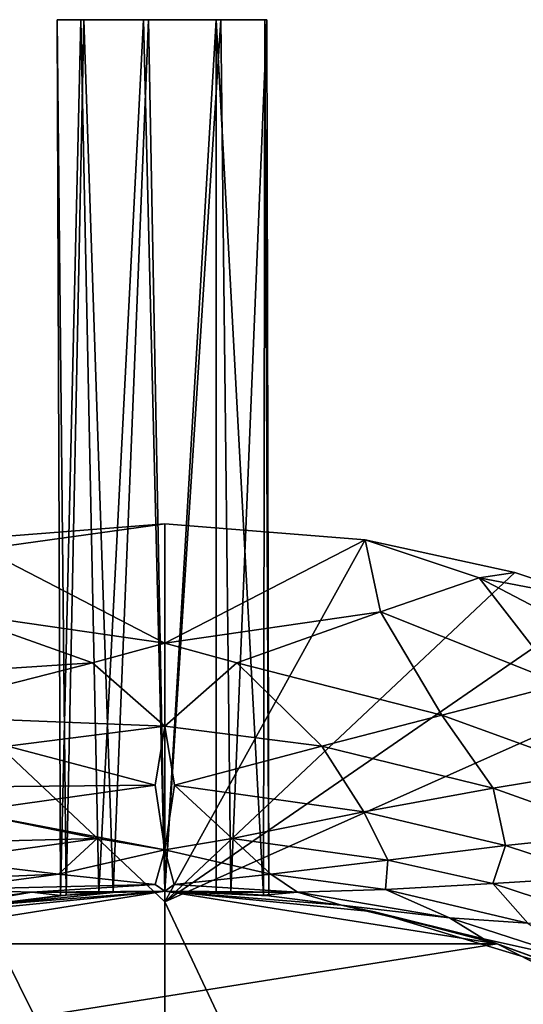
# Model space of a CAD drawing. Extents: x -175 to 150, y -253 to 45.
# Drawn here: x -3 to 8, y 22 to 45 of the extents above; entities that cross this region are included whole.
import ezdxf

# ---------------------------------------------------------------- set-up
doc = ezdxf.new("R2010")
doc.units = 0
doc.header["$MEASUREMENT"] = 0
for name, color, linetype in [('LAYER03771', 7, 'Continuous'), ('LAYER03772', 7, 'Continuous'), ('LAYER03773', 7, 'Continuous'), ('LAYER03774', 7, 'Continuous'), ('LAYER03775', 7, 'Continuous'), ('LAYER03776', 7, 'Continuous'), ('LAYER03777', 7, 'Continuous'), ('LAYER03778', 7, 'Continuous'), ('LAYER03779', 7, 'Continuous'), ('LAYER03780', 7, 'Continuous'), ('LAYER03781', 7, 'Continuous'), ('LAYER03782', 7, 'Continuous'), ('LAYER03783', 7, 'Continuous'), ('LAYER03784', 7, 'Continuous'), ('LAYER03785', 7, 'Continuous'), ('LAYER03786', 7, 'Continuous'), ('LAYER03787', 7, 'Continuous'), ('LAYER03788', 7, 'Continuous'), ('LAYER03789', 7, 'Continuous'), ('LAYER03790', 7, 'Continuous'), ('LAYER03791', 7, 'Continuous'), ('LAYER03792', 7, 'Continuous'), ('LAYER03793', 7, 'Continuous'), ('LAYER03794', 7, 'Continuous'), ('LAYER03795', 7, 'Continuous'), ('LAYER03796', 7, 'Continuous'), ('LAYER03797', 7, 'Continuous'), ('LAYER03798', 7, 'Continuous'), ('LAYER03799', 7, 'Continuous'), ('LAYER03800', 7, 'Continuous'), ('LAYER03801', 7, 'Continuous'), ('LAYER03802', 7, 'Continuous'), ('LAYER03803', 7, 'Continuous'), ('LAYER03804', 7, 'Continuous'), ('LAYER03805', 7, 'Continuous'), ('LAYER03806', 7, 'Continuous'), ('LAYER03807', 7, 'Continuous'), ('LAYER03808', 7, 'Continuous'), ('LAYER03809', 7, 'Continuous'), ('LAYER03810', 7, 'Continuous'), ('LAYER03811', 7, 'Continuous'), ('LAYER03812', 7, 'Continuous'), ('LAYER03813', 7, 'Continuous'), ('LAYER03814', 7, 'Continuous'), ('LAYER03815', 7, 'Continuous'), ('LAYER03816', 7, 'Continuous'), ('LAYER03817', 7, 'Continuous'), ('LAYER03818', 7, 'Continuous'), ('LAYER03819', 7, 'Continuous'), ('LAYER03820', 7, 'Continuous'), ('LAYER03821', 7, 'Continuous'), ('LAYER03822', 7, 'Continuous'), ('LAYER03823', 7, 'Continuous'), ('LAYER03824', 7, 'Continuous'), ('LAYER03828', 7, 'Continuous'), ('LAYER03829', 7, 'Continuous'), ('LAYER03830', 7, 'Continuous'), ('LAYER03831', 7, 'Continuous'), ('LAYER03832', 7, 'Continuous'), ('LAYER03833', 7, 'Continuous'), ('LAYER03834', 7, 'Continuous'), ('LAYER03835', 7, 'Continuous'), ('LAYER03836', 7, 'Continuous'), ('LAYER03837', 7, 'Continuous'), ('LAYER03838', 7, 'Continuous'), ('LAYER03839', 7, 'Continuous'), ('LAYER03840', 7, 'Continuous'), ('LAYER03841', 7, 'Continuous'), ('LAYER03844', 7, 'Continuous'), ('LAYER03845', 7, 'Continuous'), ('LAYER03846', 7, 'Continuous'), ('LAYER03847', 7, 'Continuous'), ('LAYER03848', 7, 'Continuous'), ('LAYER03849', 7, 'Continuous'), ('LAYER03850', 7, 'Continuous'), ('LAYER03851', 7, 'Continuous'), ('LAYER03852', 7, 'Continuous'), ('LAYER03854', 7, 'Continuous'), ('LAYER03865', 7, 'Continuous'), ('LAYER03873', 7, 'Continuous'), ('LAYER03875', 7, 'Continuous'), ('LAYER03876', 7, 'Continuous'), ('LAYER03877', 7, 'Continuous'), ('LAYER03878', 7, 'Continuous'), ('LAYER03879', 7, 'Continuous'), ('LAYER03880', 7, 'Continuous'), ('LAYER03885', 7, 'Continuous'), ('LAYER03886', 7, 'Continuous'), ('LAYER03887', 7, 'Continuous'), ('LAYER03888', 7, 'Continuous'), ('LAYER03889', 7, 'Continuous'), ('LAYER03890', 7, 'Continuous'), ('LAYER03891', 7, 'Continuous'), ('LAYER03892', 7, 'Continuous'), ('LAYER03893', 7, 'Continuous'), ('LAYER03894', 7, 'Continuous'), ('LAYER03895', 7, 'Continuous'), ('LAYER03896', 7, 'Continuous'), ('LAYER03897', 7, 'Continuous'), ('LAYER03900', 7, 'Continuous'), ('LAYER03927', 7, 'Continuous'), ('LAYER03928', 7, 'Continuous'), ('LAYER03929', 7, 'Continuous'), ('LAYER03930', 7, 'Continuous'), ('LAYER03940', 7, 'Continuous'), ('LAYER03941', 7, 'Continuous'), ('LAYER03942', 7, 'Continuous'), ('LAYER03943', 7, 'Continuous'), ('LAYER03944', 7, 'Continuous'), ('LAYER03945', 7, 'Continuous'), ('LAYER03946', 7, 'Continuous'), ('LAYER03947', 7, 'Continuous'), ('LAYER03950', 7, 'Continuous'), ('LAYER03951', 7, 'Continuous'), ('LAYER03952', 7, 'Continuous'), ('LAYER03991', 7, 'Continuous'), ('LAYER03992', 7, 'Continuous'), ('LAYER04012', 7, 'Continuous'), ('LAYER04013', 7, 'Continuous'), ('LAYER04014', 7, 'Continuous'), ('LAYER04015', 7, 'Continuous'), ('LAYER04016', 7, 'Continuous'), ('LAYER04017', 7, 'Continuous'), ('LAYER04018', 7, 'Continuous'), ('LAYER04019', 7, 'Continuous'), ('LAYER04022', 7, 'Continuous'), ('LAYER04095', 7, 'Continuous'), ('LAYER04096', 7, 'Continuous'), ('LAYER04097', 7, 'Continuous'), ('LAYER04098', 7, 'Continuous'), ('LAYER04099', 7, 'Continuous'), ('LAYER04100', 7, 'Continuous'), ('LAYER04101', 7, 'Continuous'), ('LAYER04102', 7, 'Continuous'), ('LAYER04103', 7, 'Continuous'), ('LAYER04193', 7, 'Continuous'), ('LAYER04544', 7, 'Continuous')]:
    doc.layers.add(name, color=color, linetype=linetype)

msp = doc.modelspace()

# ---------------------------------------------------------------- linework, layer by layer
at = {"layer": 'LAYER03771', "color": 253}
msp.add_3dface([(2.293, 24.908, 37.105), (2.328, 45.25, 37.019), (1.198, 45.25, 38.302)], dxfattribs=at)
at = {"layer": 'LAYER03772', "color": 253}
msp.add_3dface([(2.422, 24.892, 35.489), (2.369, 45.25, 35.309), (2.328, 45.25, 37.019)], dxfattribs=at)
at = {"layer": 'LAYER03773', "color": 253}
msp.add_3dface([(2.293, 24.908, 37.105), (2.422, 24.892, 35.489), (2.328, 45.25, 37.019)], dxfattribs=at)
at = {"layer": 'LAYER03774', "color": 253}
msp.add_3dface([(1.534, 24.953, 34.134), (1.301, 45.25, 33.973), (2.369, 45.25, 35.309)], dxfattribs=at)
at = {"layer": 'LAYER03775', "color": 253}
msp.add_3dface([(0, 25, 33.608), (-0.376, 45.25, 33.637), (1.301, 45.25, 33.973)], dxfattribs=at)
at = {"layer": 'LAYER03776', "color": 253}
msp.add_3dface([(1.534, 24.953, 34.134), (0, 25, 33.608), (1.301, 45.25, 33.973)], dxfattribs=at)
at = {"layer": 'LAYER03777', "color": 253}
msp.add_3dface([(1.198, 24.975, 38.302), (2.293, 24.908, 37.105), (1.198, 45.25, 38.302)], dxfattribs=at)
at = {"layer": 'LAYER03778', "color": 253}
msp.add_3dface([(-0.492, 45.25, 38.559), (0, 24.999, 38.608), (1.198, 45.25, 38.302)], dxfattribs=at)
at = {"layer": 'LAYER03779', "color": 253}
msp.add_3dface([(0, 24.999, 38.608), (1.198, 24.975, 38.302), (1.198, 45.25, 38.302)], dxfattribs=at)
at = {"layer": 'LAYER03780', "color": 253}
msp.add_3dface([(2.422, 24.892, 35.489), (1.534, 24.953, 34.134), (2.369, 45.25, 35.309)], dxfattribs=at)
at = {"layer": 'LAYER03781', "color": 253}
msp.add_3dface([(0, 25, 33.608), (-1.199, 24.97, 33.914), (-0.376, 45.25, 33.637)], dxfattribs=at)
at = {"layer": 'LAYER03782', "color": 253}
msp.add_3dface([(-1.199, 24.97, 33.914), (-1.877, 45.25, 34.457), (-0.376, 45.25, 33.637)], dxfattribs=at)
at = {"layer": 'LAYER03783', "color": 253}
msp.add_3dface([(2.422, 24.892, 35.489), (2.293, 24.908, 37.105), (4.106, 24.675, 33.515)], dxfattribs=at)
at = {"layer": 'LAYER03784', "color": 253}
msp.add_3dface([(2.293, 24.908, 37.105), (1.198, 24.975, 38.302), (3.089, 24.972, 45.988)], dxfattribs=at)
at = {"layer": 'LAYER03785', "color": 253}
msp.add_3dface([(2.293, 24.908, 37.105), (3.089, 24.972, 45.988), (4.106, 24.675, 33.515)], dxfattribs=at)
at = {"layer": 'LAYER03786', "color": 253}
msp.add_3dface([(1.534, 24.953, 34.134), (2.422, 24.892, 35.489), (0, 25, 29.812)], dxfattribs=at)
at = {"layer": 'LAYER03787', "color": 253}
msp.add_3dface([(2.422, 24.892, 35.489), (4.106, 24.675, 33.515), (0, 25, 29.812)], dxfattribs=at)
at = {"layer": 'LAYER03788', "color": 253}
msp.add_3dface([(1.534, 24.953, 34.134), (0, 25, 29.812), (0, 25, 33.608)], dxfattribs=at)
at = {"layer": 'LAYER03789', "color": 253}
msp.add_3dface([(0, 25, 33.608), (0, 25, 29.812), (-1.199, 24.97, 33.914)], dxfattribs=at)
at = {"layer": 'LAYER03790', "color": 253}
msp.add_3dface([(-0.492, 45.25, 38.559), (-1.534, 24.959, 38.082), (0, 24.999, 38.608)], dxfattribs=at)
at = {"layer": 'LAYER03791', "color": 253}
msp.add_3dface([(-0.492, 45.25, 38.559), (-1.953, 45.25, 37.67), (-1.534, 24.959, 38.082)], dxfattribs=at)
at = {"layer": 'LAYER03792', "color": 253}
msp.add_3dface([(0, 24.999, 38.608), (0, 25, 39), (1.198, 24.975, 38.302)], dxfattribs=at)
at = {"layer": 'LAYER03793', "color": 253}
msp.add_3dface([(1.198, 24.975, 38.302), (0, 25, 39), (3.089, 24.972, 45.988)], dxfattribs=at)
at = {"layer": 'LAYER03794', "color": 253}
msp.add_3dface([(0, 25, 39), (0, 24.999, 38.608), (-3.089, 24.972, 45.988)], dxfattribs=at)
at = {"layer": 'LAYER03795', "color": 253}
msp.add_3dface([(0, 24.999, 38.608), (-1.534, 24.959, 38.082), (-3.089, 24.972, 45.988)], dxfattribs=at)
at = {"layer": 'LAYER03796', "color": 253}
msp.add_3dface([(-1.199, 24.97, 33.914), (-2.293, 24.902, 35.111), (-1.877, 45.25, 34.457)], dxfattribs=at)
at = {"layer": 'LAYER03797', "color": 253}
msp.add_3dface([(-4.106, 24.675, 33.515), (-2.293, 24.902, 35.111), (-1.199, 24.97, 33.914)], dxfattribs=at)
at = {"layer": 'LAYER03798', "color": 253}
msp.add_3dface([(0, 25, 29.812), (-4.106, 24.675, 33.515), (-1.199, 24.97, 33.914)], dxfattribs=at)
at = {"layer": 'LAYER03799', "color": 253}
for points in [[(-2.499, 45.25, 36.049), (-1.953, 45.25, 37.67), (-1.877, 45.25, 34.457)], [(-1.877, 45.25, 34.457), (-1.953, 45.25, 37.67), (-0.492, 45.25, 38.559)], [(-1.877, 45.25, 34.457), (-0.492, 45.25, 38.559), (-0.376, 45.25, 33.637)], [(-0.376, 45.25, 33.637), (-0.492, 45.25, 38.559), (1.198, 45.25, 38.302)], [(-0.376, 45.25, 33.637), (1.198, 45.25, 38.302), (1.301, 45.25, 33.973)], [(1.301, 45.25, 33.973), (1.198, 45.25, 38.302), (2.328, 45.25, 37.019)], [(1.301, 45.25, 33.973), (2.328, 45.25, 37.019), (2.369, 45.25, 35.309)]]:
    msp.add_3dface(points, dxfattribs=at)
at = {"layer": 'LAYER03800', "color": 253}
msp.add_3dface([(-2.293, 24.902, 35.111), (-2.499, 45.25, 36.049), (-1.877, 45.25, 34.457)], dxfattribs=at)
at = {"layer": 'LAYER03801', "color": 253}
msp.add_3dface([(3.089, 24.972, 45.988), (6.618, 24.376, 43.614), (4.106, 24.675, 33.515)], dxfattribs=at)
at = {"layer": 'LAYER03802', "color": 253}
msp.add_3dface([(7.405, 23.887, 31.36), (4.106, 24.675, 33.515), (6.618, 24.376, 43.614)], dxfattribs=at)
at = {"layer": 'LAYER03803', "color": 253}
msp.add_3dface([(4.877, 24.52, 29.813), (4.106, 24.675, 33.515), (7.405, 23.887, 31.36)], dxfattribs=at)
at = {"layer": 'LAYER03804', "color": 253}
msp.add_3dface([(4.877, 24.52, 29.813), (0, 25, 29.812), (4.106, 24.675, 33.515)], dxfattribs=at)
at = {"layer": 'LAYER03805', "color": 253}
msp.add_3dface([(3.089, 24.972, 45.988), (0, 25, 39), (0.222, 25.155, 48.003)], dxfattribs=at)
at = {"layer": 'LAYER03806', "color": 253}
msp.add_3dface([(3.089, 24.972, 45.988), (0.222, 25.155, 48.003), (2.467, 25.39, 54.43)], dxfattribs=at)
at = {"layer": 'LAYER03807', "color": 253}
msp.add_3dface([(3.089, 24.972, 45.988), (2.467, 25.39, 54.43), (5.13, 25.035, 52.611)], dxfattribs=at)
at = {"layer": 'LAYER03808', "color": 253}
msp.add_3dface([(3.089, 24.972, 45.988), (5.13, 25.035, 52.611), (6.618, 24.376, 43.614)], dxfattribs=at)
at = {"layer": 'LAYER03809', "color": 253}
msp.add_3dface([(0, 25, 29.812), (-4.877, 24.52, 29.813), (-4.106, 24.675, 33.515)], dxfattribs=at)
at = {"layer": 'LAYER03810', "color": 253}
msp.add_3dface([(0, 25, 29.812), (0, 25, 0), (-4.877, 24.52, 29.813)], dxfattribs=at)
at = {"layer": 'LAYER03811', "color": 253}
msp.add_3dface([(0, 25, 29.812), (4.877, 24.52, 29.813), (0, 25, 0)], dxfattribs=at)
at = {"layer": 'LAYER03812', "color": 253}
msp.add_3dface([(-2.423, 24.896, 36.726), (-1.953, 45.25, 37.67), (-2.499, 45.25, 36.049)], dxfattribs=at)
at = {"layer": 'LAYER03813', "color": 253}
msp.add_3dface([(-1.534, 24.959, 38.082), (-1.953, 45.25, 37.67), (-2.423, 24.896, 36.726)], dxfattribs=at)
at = {"layer": 'LAYER03814', "color": 253}
msp.add_3dface([(-3.089, 24.972, 45.988), (-1.534, 24.959, 38.082), (-2.423, 24.896, 36.726)], dxfattribs=at)
at = {"layer": 'LAYER03815', "color": 253}
msp.add_3dface([(0, 25, 39), (-3.089, 24.972, 45.988), (-0.222, 25.155, 48.003)], dxfattribs=at)
at = {"layer": 'LAYER03816', "color": 253}
msp.add_3dface([(0, 25, 39), (-0.222, 25.155, 48.003), (0, 25.959, 61.315)], dxfattribs=at)
at = {"layer": 'LAYER03817', "color": 253}
msp.add_3dface([(0, 25, 39), (0, 25.959, 61.315), (0.222, 25.155, 48.003)], dxfattribs=at)
at = {"layer": 'LAYER03818', "color": 253}
msp.add_3dface([(-0.222, 25.155, 48.003), (-3.089, 24.972, 45.988), (-5.13, 25.035, 52.611)], dxfattribs=at)
at = {"layer": 'LAYER03819', "color": 253}
msp.add_3dface([(-3.089, 24.972, 45.988), (-2.423, 24.896, 36.726), (-6.618, 24.376, 43.614)], dxfattribs=at)
at = {"layer": 'LAYER03820', "color": 253}
msp.add_3dface([(-5.13, 25.035, 52.611), (-3.089, 24.972, 45.988), (-8.44, 24.255, 50.445)], dxfattribs=at)
at = {"layer": 'LAYER03821', "color": 253}
msp.add_3dface([(-8.44, 24.255, 50.445), (-3.089, 24.972, 45.988), (-6.618, 24.376, 43.614)], dxfattribs=at)
at = {"layer": 'LAYER03822', "color": 253}
msp.add_3dface([(-2.293, 24.902, 35.111), (-2.423, 24.896, 36.726), (-2.499, 45.25, 36.049)], dxfattribs=at)
at = {"layer": 'LAYER03823', "color": 253}
msp.add_3dface([(-2.423, 24.896, 36.726), (-2.293, 24.902, 35.111), (-4.106, 24.675, 33.515)], dxfattribs=at)
at = {"layer": 'LAYER03824', "color": 253}
msp.add_3dface([(-6.618, 24.376, 43.614), (-2.423, 24.896, 36.726), (-4.106, 24.675, 33.515)], dxfattribs=at)
at = {"layer": 'LAYER03828', "color": 253}
msp.add_3dface([(5.13, 25.035, 52.611), (8.44, 24.255, 50.445), (6.618, 24.376, 43.614)], dxfattribs=at)
at = {"layer": 'LAYER03829', "color": 253}
msp.add_3dface([(6.618, 24.376, 43.614), (8.44, 24.255, 50.445), (9.681, 23.389, 41.684)], dxfattribs=at)
at = {"layer": 'LAYER03830', "color": 253}
msp.add_3dface([(7.405, 23.887, 31.36), (6.618, 24.376, 43.614), (9.681, 23.389, 41.684)], dxfattribs=at)
at = {"layer": 'LAYER03831', "color": 253}
msp.add_3dface([(4.877, 24.52, 29.813), (7.405, 23.887, 31.36), (9.567, 23.097, 29.812)], dxfattribs=at)
at = {"layer": 'LAYER03832', "color": 253}
msp.add_3dface([(7.405, 23.887, 31.36), (9.397, 23.168, 30.127), (9.567, 23.097, 29.812)], dxfattribs=at)
at = {"layer": 'LAYER03833', "color": 253}
msp.add_3dface([(7.405, 23.887, 31.36), (9.681, 23.389, 41.684), (9.397, 23.168, 30.127)], dxfattribs=at)
at = {"layer": 'LAYER03834', "color": 253}
msp.add_3dface([(7.725, 23.776, 0), (4.877, 24.52, 29.813), (9.567, 23.097, 29.812)], dxfattribs=at)
at = {"layer": 'LAYER03835', "color": 253}
msp.add_3dface([(0, 25, 0), (4.877, 24.52, 29.813), (7.725, 23.776, 0)], dxfattribs=at)
at = {"layer": 'LAYER03836', "color": 253}
msp.add_3dface([(2.467, 25.39, 54.43), (0.222, 25.155, 48.003), (0, 25.959, 61.315)], dxfattribs=at)
at = {"layer": 'LAYER03837', "color": 253}
msp.add_3dface([(1.569, 26.223, 64.446), (2.467, 25.39, 54.43), (0, 25.959, 61.315)], dxfattribs=at)
at = {"layer": 'LAYER03838', "color": 253}
msp.add_3dface([(1.569, 26.223, 64.446), (5.187, 25.721, 61.98), (2.467, 25.39, 54.43)], dxfattribs=at)
at = {"layer": 'LAYER03839', "color": 253}
msp.add_3dface([(5.187, 25.721, 61.98), (5.13, 25.035, 52.611), (2.467, 25.39, 54.43)], dxfattribs=at)
at = {"layer": 'LAYER03840', "color": 253}
msp.add_3dface([(7.628, 25.179, 60.373), (5.13, 25.035, 52.611), (5.187, 25.721, 61.98)], dxfattribs=at)
at = {"layer": 'LAYER03841', "color": 253}
msp.add_3dface([(5.13, 25.035, 52.611), (7.628, 25.179, 60.373), (8.44, 24.255, 50.445)], dxfattribs=at)
at = {"layer": 'LAYER03844', "color": 253}
msp.add_3dface([(-4.877, 24.52, 29.813), (0, 25, 0), (-7.725, 23.776, 0)], dxfattribs=at)
at = {"layer": 'LAYER03845', "color": 253}
msp.add_3dface([(-5.13, 25.035, 52.611), (-2.467, 25.39, 54.43), (-0.222, 25.155, 48.003)], dxfattribs=at)
at = {"layer": 'LAYER03846', "color": 253}
msp.add_3dface([(-2.467, 25.39, 54.43), (0, 25.959, 61.315), (-0.222, 25.155, 48.003)], dxfattribs=at)
at = {"layer": 'LAYER03847', "color": 253}
msp.add_3dface([(0, 28.83, 83.465), (0, 25.959, 61.315), (-0.225, 27.458, 74.67)], dxfattribs=at)
at = {"layer": 'LAYER03848', "color": 253}
msp.add_3dface([(0, 25.959, 61.315), (0, 28.83, 83.465), (0.225, 27.458, 74.67)], dxfattribs=at)
at = {"layer": 'LAYER03849', "color": 253}
msp.add_3dface([(-0.225, 27.458, 74.67), (0, 25.959, 61.315), (-4.625, 26.838, 71.674)], dxfattribs=at)
at = {"layer": 'LAYER03850', "color": 253}
msp.add_3dface([(1.569, 26.223, 64.446), (0, 25.959, 61.315), (0.225, 27.458, 74.67)], dxfattribs=at)
at = {"layer": 'LAYER03851', "color": 253}
msp.add_3dface([(-1.569, 26.223, 64.446), (-4.625, 26.838, 71.674), (0, 25.959, 61.315)], dxfattribs=at)
at = {"layer": 'LAYER03852', "color": 253}
msp.add_3dface([(-2.467, 25.39, 54.43), (-1.569, 26.223, 64.446), (0, 25.959, 61.315)], dxfattribs=at)
at = {"layer": 'LAYER03854', "color": 253}
msp.add_3dface([(-2.467, 25.39, 54.43), (-5.13, 25.035, 52.611), (-7.628, 25.179, 60.373)], dxfattribs=at)
at = {"layer": 'LAYER03865', "color": 253}
msp.add_3dface([(7.628, 25.179, 60.373), (10.671, 24.174, 58.464), (8.44, 24.255, 50.445)], dxfattribs=at)
at = {"layer": 'LAYER03873', "color": 253}
msp.add_3dface([(7.725, 23.776, 0), (9.567, 23.097, 29.812), (14.695, 20.225, 0)], dxfattribs=at)
at = {"layer": 'LAYER03875', "color": 253}
msp.add_3dface([(1.569, 26.223, 64.446), (0.225, 27.458, 74.67), (4.625, 26.838, 71.674)], dxfattribs=at)
at = {"layer": 'LAYER03876', "color": 253}
msp.add_3dface([(1.569, 26.223, 64.446), (4.625, 26.838, 71.674), (5.187, 25.721, 61.98)], dxfattribs=at)
at = {"layer": 'LAYER03877', "color": 253}
msp.add_3dface([(5.187, 25.721, 61.98), (7.92, 26.063, 69.518), (7.628, 25.179, 60.373)], dxfattribs=at)
at = {"layer": 'LAYER03878', "color": 253}
msp.add_3dface([(7.92, 26.063, 69.518), (5.187, 25.721, 61.98), (4.625, 26.838, 71.674)], dxfattribs=at)
at = {"layer": 'LAYER03879', "color": 253}
msp.add_3dface([(10.135, 25.33, 68.128), (7.628, 25.179, 60.373), (7.92, 26.063, 69.518)], dxfattribs=at)
at = {"layer": 'LAYER03880', "color": 253}
msp.add_3dface([(10.135, 25.33, 68.128), (10.671, 24.174, 58.464), (7.628, 25.179, 60.373)], dxfattribs=at)
at = {"layer": 'LAYER03885', "color": 253}
msp.add_3dface([(-2.467, 25.39, 54.43), (-7.628, 25.179, 60.373), (-5.187, 25.721, 61.98)], dxfattribs=at)
at = {"layer": 'LAYER03886', "color": 253}
msp.add_3dface([(-2.467, 25.39, 54.43), (-5.187, 25.721, 61.98), (-1.569, 26.223, 64.446)], dxfattribs=at)
at = {"layer": 'LAYER03887', "color": 253}
msp.add_3dface([(0, 28.83, 83.465), (-0.225, 27.458, 74.67), (-3.653, 28.371, 81.617)], dxfattribs=at)
at = {"layer": 'LAYER03888', "color": 253}
msp.add_3dface([(0, 28.83, 83.465), (-1.676, 30.306, 90.476), (0, 30.763, 92.074)], dxfattribs=at)
at = {"layer": 'LAYER03889', "color": 253}
msp.add_3dface([(0, 28.83, 83.465), (-6.441, 29.092, 87.384), (-1.676, 30.306, 90.476)], dxfattribs=at)
at = {"layer": 'LAYER03890', "color": 253}
msp.add_3dface([(0, 28.83, 83.465), (0, 30.763, 92.074), (1.676, 30.306, 90.476)], dxfattribs=at)
at = {"layer": 'LAYER03891', "color": 253}
msp.add_3dface([(0, 28.83, 83.465), (-3.653, 28.371, 81.617), (-6.441, 29.092, 87.384)], dxfattribs=at)
at = {"layer": 'LAYER03892', "color": 253}
msp.add_3dface([(3.653, 28.371, 81.617), (0, 28.83, 83.465), (1.676, 30.306, 90.476)], dxfattribs=at)
at = {"layer": 'LAYER03893', "color": 253}
msp.add_3dface([(0.225, 27.458, 74.67), (0, 28.83, 83.465), (3.653, 28.371, 81.617)], dxfattribs=at)
at = {"layer": 'LAYER03894', "color": 253}
msp.add_3dface([(-3.653, 28.371, 81.617), (-0.225, 27.458, 74.67), (-7.631, 27.395, 79.025)], dxfattribs=at)
at = {"layer": 'LAYER03895', "color": 253}
msp.add_3dface([(-7.631, 27.395, 79.025), (-0.225, 27.458, 74.67), (-4.625, 26.838, 71.674)], dxfattribs=at)
at = {"layer": 'LAYER03896', "color": 253}
msp.add_3dface([(4.625, 26.838, 71.674), (0.225, 27.458, 74.67), (3.653, 28.371, 81.617)], dxfattribs=at)
at = {"layer": 'LAYER03897', "color": 253}
msp.add_3dface([(-1.569, 26.223, 64.446), (-7.92, 26.063, 69.518), (-4.625, 26.838, 71.674)], dxfattribs=at)
at = {"layer": 'LAYER03900', "color": 253}
msp.add_3dface([(-5.187, 25.721, 61.98), (-7.92, 26.063, 69.518), (-1.569, 26.223, 64.446)], dxfattribs=at)
at = {"layer": 'LAYER03927', "color": 253}
msp.add_3dface([(7.631, 27.395, 79.025), (4.625, 26.838, 71.674), (3.653, 28.371, 81.617)], dxfattribs=at)
at = {"layer": 'LAYER03928', "color": 253}
msp.add_3dface([(7.631, 27.395, 79.025), (7.92, 26.063, 69.518), (4.625, 26.838, 71.674)], dxfattribs=at)
at = {"layer": 'LAYER03929', "color": 253}
msp.add_3dface([(7.92, 26.063, 69.518), (10.587, 26.335, 77.193), (10.135, 25.33, 68.128)], dxfattribs=at)
at = {"layer": 'LAYER03930', "color": 253}
msp.add_3dface([(10.587, 26.335, 77.193), (7.92, 26.063, 69.518), (7.631, 27.395, 79.025)], dxfattribs=at)
at = {"layer": 'LAYER03940', "color": 253}
msp.add_3dface([(-1.676, 30.306, 90.476), (-5.017, 31.492, 95.714), (0, 30.763, 92.074)], dxfattribs=at)
at = {"layer": 'LAYER03941', "color": 253}
msp.add_3dface([(-1.676, 30.306, 90.476), (-9.227, 29.81, 93.154), (-5.017, 31.492, 95.714)], dxfattribs=at)
at = {"layer": 'LAYER03942', "color": 253}
msp.add_3dface([(-1.676, 30.306, 90.476), (-6.441, 29.092, 87.384), (-9.227, 29.81, 93.154)], dxfattribs=at)
at = {"layer": 'LAYER03943', "color": 253}
msp.add_3dface([(0, 30.763, 92.074), (-5.017, 31.492, 95.714), (-4.655, 33.167, 100.446)], dxfattribs=at)
at = {"layer": 'LAYER03944', "color": 253}
msp.add_3dface([(0, 30.763, 92.074), (-4.655, 33.167, 100.446), (0, 33.531, 100.453)], dxfattribs=at)
at = {"layer": 'LAYER03945', "color": 253}
msp.add_3dface([(0, 30.763, 92.074), (0, 33.531, 100.453), (4.66, 33.166, 100.446)], dxfattribs=at)
at = {"layer": 'LAYER03946', "color": 253}
msp.add_3dface([(1.676, 30.306, 90.476), (0, 30.763, 92.074), (5.017, 31.492, 95.714)], dxfattribs=at)
at = {"layer": 'LAYER03947', "color": 253}
msp.add_3dface([(5.017, 31.492, 95.714), (0, 30.763, 92.074), (4.66, 33.166, 100.446)], dxfattribs=at)
at = {"layer": 'LAYER03950', "color": 253}
msp.add_3dface([(1.676, 30.306, 90.476), (6.441, 29.092, 87.384), (3.653, 28.371, 81.617)], dxfattribs=at)
at = {"layer": 'LAYER03951', "color": 253}
msp.add_3dface([(6.441, 29.092, 87.384), (1.676, 30.306, 90.476), (5.017, 31.492, 95.714)], dxfattribs=at)
at = {"layer": 'LAYER03952', "color": 253}
msp.add_3dface([(7.631, 27.395, 79.025), (3.653, 28.371, 81.617), (6.441, 29.092, 87.384)], dxfattribs=at)
at = {"layer": 'LAYER03991', "color": 253}
msp.add_3dface([(10.029, 27.786, 85.166), (7.631, 27.395, 79.025), (6.441, 29.092, 87.384)], dxfattribs=at)
at = {"layer": 'LAYER03992', "color": 253}
msp.add_3dface([(10.029, 27.786, 85.166), (10.587, 26.335, 77.193), (7.631, 27.395, 79.025)], dxfattribs=at)
at = {"layer": 'LAYER04012', "color": 253}
msp.add_3dface([(-4.655, 33.167, 100.446), (-8.135, 32.407, 100.434), (0, 33.531, 100.453)], dxfattribs=at)
at = {"layer": 'LAYER04013', "color": 253}
msp.add_3dface([(0, 33.531, 100.453), (-8.135, 32.407, 100.434), (0, 24.752, 101.151)], dxfattribs=at)
at = {"layer": 'LAYER04014', "color": 253}
msp.add_3dface([(0, 33.531, 100.453), (0, 24.752, 101.151), (4.66, 33.166, 100.446)], dxfattribs=at)
at = {"layer": 'LAYER04015', "color": 253}
msp.add_3dface([(4.66, 33.166, 100.446), (0, 24.752, 101.151), (8.135, 32.407, 100.434)], dxfattribs=at)
at = {"layer": 'LAYER04016', "color": 253}
msp.add_3dface([(7.311, 32.277, 99.468), (4.66, 33.166, 100.446), (8.135, 32.407, 100.434)], dxfattribs=at)
at = {"layer": 'LAYER04017', "color": 253}
msp.add_3dface([(5.017, 31.492, 95.714), (4.66, 33.166, 100.446), (7.311, 32.277, 99.468)], dxfattribs=at)
at = {"layer": 'LAYER04018', "color": 253}
msp.add_3dface([(5.017, 31.492, 95.714), (9.226, 29.81, 93.154), (6.441, 29.092, 87.384)], dxfattribs=at)
at = {"layer": 'LAYER04019', "color": 253}
msp.add_3dface([(9.226, 29.81, 93.154), (5.017, 31.492, 95.714), (7.311, 32.277, 99.468)], dxfattribs=at)
at = {"layer": 'LAYER04022', "color": 253}
msp.add_3dface([(10.029, 27.786, 85.166), (6.441, 29.092, 87.384), (9.226, 29.81, 93.154)], dxfattribs=at)
at = {"layer": 'LAYER04095', "color": 253}
msp.add_3dface([(0, 15.967, 101.772), (-8.135, 32.407, 100.434), (-8.281, 7.171, 102.201)], dxfattribs=at)
at = {"layer": 'LAYER04096', "color": 253}
msp.add_3dface([(0, 24.752, 101.151), (-8.135, 32.407, 100.434), (0, 15.967, 101.772)], dxfattribs=at)
at = {"layer": 'LAYER04097', "color": 253}
msp.add_3dface([(0, 24.752, 101.151), (0, 15.967, 101.772), (8.281, 7.171, 102.201)], dxfattribs=at)
at = {"layer": 'LAYER04098', "color": 253}
msp.add_3dface([(12.83, 30.476, 100.426), (0, 24.752, 101.151), (8.281, 7.171, 102.201)], dxfattribs=at)
at = {"layer": 'LAYER04099', "color": 253}
msp.add_3dface([(8.135, 32.407, 100.434), (0, 24.752, 101.151), (10.141, 31.736, 100.428)], dxfattribs=at)
at = {"layer": 'LAYER04100', "color": 253}
msp.add_3dface([(10.141, 31.736, 100.428), (0, 24.752, 101.151), (12.83, 30.476, 100.426)], dxfattribs=at)
at = {"layer": 'LAYER04101', "color": 253}
msp.add_3dface([(10.141, 31.736, 100.428), (7.311, 32.277, 99.468), (8.135, 32.407, 100.434)], dxfattribs=at)
at = {"layer": 'LAYER04102', "color": 253}
msp.add_3dface([(7.311, 32.277, 99.468), (11.144, 30.277, 97.268), (9.226, 29.81, 93.154)], dxfattribs=at)
at = {"layer": 'LAYER04103', "color": 253}
msp.add_3dface([(11.144, 30.277, 97.268), (7.311, 32.277, 99.468), (10.141, 31.736, 100.428)], dxfattribs=at)
at = {"layer": 'LAYER04193', "color": 253}
msp.add_3dface([(16.555, 7.151, 101.855), (12.83, 30.476, 100.426), (8.281, 7.171, 102.201)], dxfattribs=at)
at = {"layer": 'LAYER04544', "color": 253}
for points in [[(7.725, 23.776, 0), (-7.725, 23.776, 0), (0, 25, 0)], [(14.695, 20.225, 0), (-14.695, 20.225, 0), (7.725, 23.776, 0)], [(7.725, 23.776, 0), (-14.695, 20.225, 0), (-7.725, 23.776, 0)]]:
    msp.add_3dface(points, dxfattribs=at)

doc.saveas('drawing.dxf')
